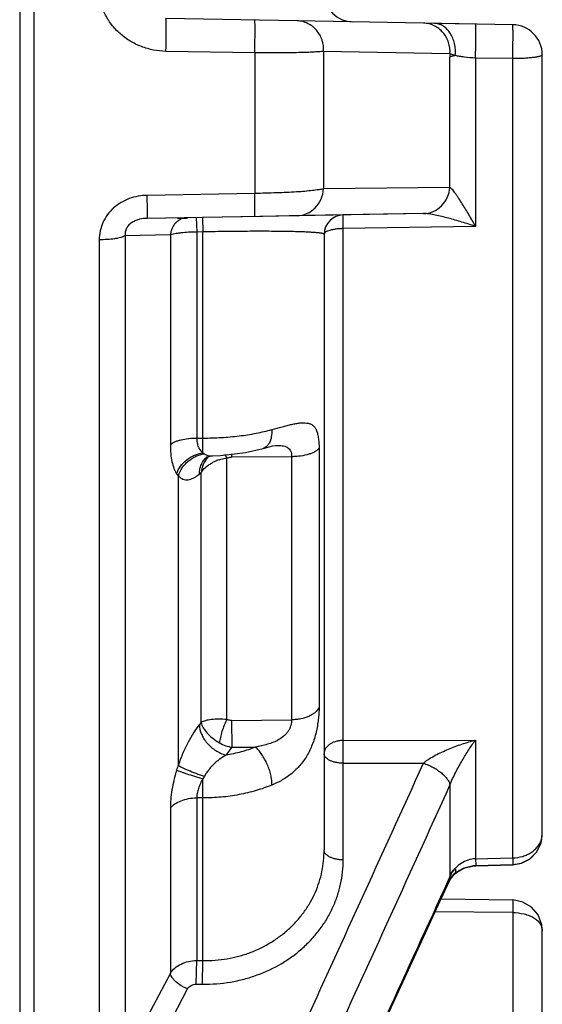
# Paper-space layout '02051-7711_1_6' of a CAD drawing. Units: inches. Extents: x 0 to 34, y 0 to 22.
# Drawn here: x 18 to 18.5, y 15.9 to 16.9 of the extents above; entities that cross this region are included whole.
import ezdxf

# ---------------------------------------------------------------- set-up
doc = ezdxf.new("R2010")
doc.units = ezdxf.units.IN
doc.header["$LTSCALE"] = 1.87
doc.header["$MEASUREMENT"] = 0
doc.layers.get('0').update_dxf_attribs({"linetype": 'CONTINUOUS'})
doc.layers.add('ALL_FEATURES', color=7, linetype='CONTINUOUS')

psp = doc.layouts.new('02051-7711_1_6')

# ---------------------------------------------------------------- linework, layer by layer
at = {"color": 7, "linetype": 'CONTINUOUS'}
for p, q in [((17.9889, 15.3204), (17.9889, 18.8419)), ((17.9741, 18.8387), (17.9741, 15.3237)), ((18.2603, 16.892), (18.1249, 16.8944)), ((18.3906, 16.8897), (18.2603, 16.892)), ((18.4827, 16.8881), (18.3906, 16.8897)), ((18.4443, 16.8887), (18.4018, 16.8894)), ((18.2166, 16.859), (18.125, 16.8606)), ((18.2876, 16.8606), (18.2876, 16.7186)), ((18.4179, 16.8579), (18.2876, 16.8606)), ((18.2166, 16.859), (18.2166, 16.714)), ((18.4234, 16.8562), (18.4179, 16.8579)), ((18.4179, 16.7203), (18.4179, 16.8547)), ((18.4443, 16.8537), (18.4443, 16.68)), ((18.4827, 16.8531), (18.4443, 16.8537)), ((18.4827, 16.0287), (18.4827, 16.8531)), ((18.5131, 16.0533), (18.5131, 16.8571)), ((18.4179, 16.7203), (18.2876, 16.7186)), ((18.2166, 16.714), (18.1057, 16.712)), ((18.2603, 16.691), (18.1057, 16.6883)), ((18.1628, 16.6893), (18.1057, 16.6883)), ((18.1369, 16.6882), (18.1472, 16.6884)), ((18.1563, 16.6892), (18.1567, 16.6742)), ((18.2247, 16.6904), (18.1628, 16.6893)), ((18.1628, 16.6893), (18.1631, 16.6743)), ((18.2521, 16.6909), (18.2247, 16.6904)), ((18.3078, 16.6918), (18.2521, 16.6909)), ((18.3905, 16.6932), (18.2603, 16.691)), ((18.3905, 16.6932), (18.3078, 16.6918)), ((18.3078, 16.6918), (18.3078, 16.6918)), ((18.3078, 16.6777), (18.3078, 16.6918)), ((18.4443, 16.68), (18.3078, 16.6777)), ((18.3078, 16.1498), (18.3078, 16.6777)), ((18.1295, 16.6712), (18.0829, 16.6703)), ((18.0829, 16.6703), (18.0829, 15.8209)), ((18.1295, 16.6712), (18.1295, 16.4551)), ((18.1631, 16.6743), (18.1567, 16.6742)), ((18.1567, 16.6742), (18.1567, 16.4617)), ((18.1631, 16.4464), (18.1631, 16.6743)), ((18.2881, 16.6718), (18.2881, 16.0366)), ((18.0562, 16.6662), (18.0562, 15.8083)), ((18.1567, 16.4617), (18.1631, 16.4617)), ((18.2385, 16.4541), (18.2388, 16.4541)), ((18.2388, 16.4541), (18.2388, 16.4541)), ((18.1631, 16.4464), (18.1646, 16.4454)), ((18.1878, 16.4411), (18.186, 16.4446)), ((18.2252, 16.4509), (18.2252, 16.4509)), ((18.2829, 16.4512), (18.2829, 16.1836)), ((18.1671, 16.4419), (18.1706, 16.443)), ((18.1673, 16.4422), (18.1673, 16.4422)), ((18.1706, 16.443), (18.173, 16.4433)), ((18.173, 16.4433), (18.173, 16.4433)), ((18.1878, 16.1712), (18.1878, 16.4411)), ((18.2546, 16.4424), (18.1927, 16.442)), ((18.2546, 16.4424), (18.2546, 16.1711)), ((18.1359, 16.4248), (18.1376, 16.4227)), ((18.1595, 16.4246), (18.1612, 16.426)), ((18.1612, 16.1683), (18.1612, 16.426)), ((18.1376, 16.4227), (18.1376, 16.1245)), ((18.1926, 16.1704), (18.193, 16.1427)), ((18.1927, 16.1704), (18.2546, 16.1711)), ((18.1612, 16.1683), (18.1595, 16.1662)), ((18.3078, 16.1498), (18.4443, 16.1502)), ((18.3078, 16.1262), (18.3078, 16.1498)), ((18.4443, 16.1502), (18.4443, 16.0277)), ((18.193, 16.1427), (18.1866, 16.1346)), ((18.193, 16.1427), (18.2172, 16.1429)), ((18.3078, 16.1262), (18.3905, 16.1264)), ((18.3078, 16.0266), (18.3078, 16.1262)), ((18.1646, 16.1128), (18.1631, 16.1103)), ((18.1631, 15.9226), (18.1631, 16.1103)), ((18.4179, 16.1036), (18.4179, 16.0111)), ((18.1567, 16.0905), (18.1567, 15.9227)), ((18.1631, 16.0905), (18.1567, 16.0905)), ((18.1295, 16.0799), (18.1295, 15.9094)), ((18.2881, 16.0366), (18.2881, 16.0366)), ((18.4443, 16.0277), (18.4827, 16.0287)), ((18.4443, 16.0277), (18.4446, 16.0208)), ((18.4827, 16.0287), (18.4829, 16.0218)), ((18.4214, 16.0153), (18.4234, 16.0179)), ((18.4446, 16.0208), (18.4829, 16.0218)), ((18.4446, 16.0204), (18.4829, 16.0215)), ((18.4829, 16.0218), (18.4912, 16.0232)), ((18.4164, 16.0058), (18.4179, 16.0092)), ((18.4179, 16.0092), (18.4174, 16.0054)), ((18.4174, 16.0054), (18.4182, 16.0069)), ((18.4179, 16.0101), (18.4179, 16.0092)), ((18.4182, 16.0069), (18.4222, 16.012)), ((18.4088, 15.9863), (18.4174, 16.005)), ((18.4087, 15.9865), (18.4827, 15.9852)), ((18.4827, 15.9852), (18.4827, 15.8433)), ((18.4932, 15.9831), (18.4827, 15.9852)), ((18.4827, 15.9722), (18.4025, 15.9729)), ((18.5131, 15.7456), (18.5131, 15.9531)), ((18.1563, 15.8984), (18.1567, 15.9227)), ((18.1567, 15.9227), (18.1631, 15.9226)), ((18.1628, 15.8983), (18.1631, 15.9226)), ((18.0829, 15.8209), (18.1295, 15.9094)), ((18.1563, 15.8984), (18.1628, 15.8983)), ((18.1057, 15.8143), (18.1472, 15.8934))]:
    psp.add_line(p, q, dxfattribs=at)
for points in [[(18.2252, 16.4509), (18.2303, 16.4523), (18.235, 16.4535), (18.2381, 16.454), (18.2385, 16.4541)], [(18.173, 16.4433), (18.1812, 16.4437), (18.2071, 16.4469), (18.2252, 16.4509)], [(18.1671, 16.4421), (18.1669, 16.4419), (18.1671, 16.4419)], [(18.4829, 16.0215), (18.4917, 16.023), (18.5006, 16.0276), (18.5075, 16.0349), (18.5119, 16.0441), (18.5131, 16.053)], [(18.4912, 16.0232), (18.5002, 16.0277), (18.5074, 16.035), (18.5119, 16.0444), (18.5131, 16.0534)], [(18.4222, 16.0116), (18.4246, 16.0137), (18.4331, 16.0183), (18.4428, 16.0204), (18.4446, 16.0204)], [(18.4222, 16.012), (18.4242, 16.0138), (18.4326, 16.0184)], [(18.4326, 16.0184), (18.4422, 16.0207), (18.4446, 16.0208)], [(18.4174, 16.005), (18.4183, 16.0068), (18.4222, 16.0116)], [(18.287, 15.7215), (18.3336, 15.8228), (18.3792, 15.922), (18.4174, 16.0054)], [(18.5131, 15.9531), (18.5125, 15.9597), (18.5087, 15.9698), (18.502, 15.9778), (18.4932, 15.9831)]]:
    psp.add_lwpolyline(points, dxfattribs=at)
for centre, radius, start, end in [((18.3181, 16.921), 0.03, 180, 269), ((18.4821, 16.8571), 0.031, 359.9997, 89), ((18.5588, 16.8547), 0.1409, 178.7145, 179.9876), ((18.3081, 16.6718), 0.02, 91, 180), ((18.3081, 16.6718), 0.02, 90.9925, 179.9999), ((19.0278, 16.4418), 0.8351, 179.7617, 179.9882), ((18.1916, 16.4232), 0.0302, 140.5939, 142.1055), ((18.1923, 16.4), 0.0412, 114.1951, 119.2417), ((18.193, 16.3985), 0.0428, 108.0784, 114.2204), ((18.3154, 16.066), 0.1872, 161.8132, 163.4798), ((-46.6001, 45.5922), 71.3584, 335.359129, 335.611212), ((-43.3421, 44.0578), 67.7918, 335.381486, 335.647266), ((18.4934, 16.0533), 0.0197, 345.0789, 359.9705), ((18.4455, 15.9981), 0.0296, 92.3988, 107.5723), ((18.4457, 15.9977), 0.03, 107.6222, 137.7602), ((18.469, 16.0111), 0.0511, 180.0076, 181.1136), ((18.4195, 16.0144), 0.0039, 309.0427, 314.0213), ((-122.8007, 80.657), 155.3128, 335.287103, 335.401039), ((18.4116, 16.0077), 0.00642, 326.4952, 335.464)]:
    psp.add_arc(centre, radius, start, end, dxfattribs=at)
for points, knots in [([(18.125, 16.8606), (18.1206, 16.8607), (18.112, 16.8616), (18.0995, 16.8652), (18.0878, 16.8709), (18.0773, 16.8786), (18.0685, 16.888), (18.0616, 16.8991), (18.0572, 16.9113), (18.0562, 16.9199), (18.0562, 16.9242)], [0, 0, 0, 0, 0.125327, 0.250679, 0.375793, 0.500787, 0.625668, 0.750424, 0.875212, 1, 1, 1, 1]), ([(18.125, 16.8606), (18.125, 16.8627), (18.1251, 16.8669), (18.1251, 16.8721), (18.1252, 16.8761), (18.1252, 16.879), (18.1252, 16.8817), (18.1252, 16.8841), (18.1252, 16.8864), (18.1252, 16.8884), (18.1252, 16.8902), (18.1252, 16.8914), (18.1251, 16.8923), (18.1251, 16.8928), (18.1251, 16.8933), (18.1251, 16.8937), (18.125, 16.894), (18.125, 16.8942), (18.125, 16.8943), (18.125, 16.8944), (18.125, 16.8944)], [0, 0, 0, 0, 0.187506, 0.372448, 0.460897, 0.545327, 0.624859, 0.698612, 0.765746, 0.825577, 0.877458, 0.920745, 0.938973, 0.954866, 0.968397, 0.97954, 0.988272, 0.994574, 0.998443, 1, 1, 1, 1]), ([(18.2166, 16.859), (18.2166, 16.8611), (18.2167, 16.8653), (18.2168, 16.8705), (18.2168, 16.8745), (18.2169, 16.8774), (18.2169, 16.88), (18.2169, 16.8825), (18.2169, 16.8848), (18.2169, 16.8868), (18.2168, 16.8886), (18.2168, 16.8898), (18.2168, 16.8907), (18.2168, 16.8912), (18.2167, 16.8917), (18.2167, 16.8921), (18.2167, 16.8924), (18.2167, 16.8926), (18.2166, 16.8927), (18.2166, 16.8928), (18.2166, 16.8928)], [0, 0, 0, 0, 0.187444, 0.372361, 0.460807, 0.54524, 0.624778, 0.698541, 0.765686, 0.825529, 0.877423, 0.920721, 0.938955, 0.954852, 0.968386, 0.979533, 0.988267, 0.994571, 0.998442, 1, 1, 1, 1]), ([(18.2876, 16.8606), (18.2878, 16.8645), (18.2869, 16.8706), (18.2837, 16.8778), (18.2803, 16.8826), (18.2761, 16.8866), (18.2712, 16.8896), (18.2659, 16.8915), (18.2621, 16.892), (18.2603, 16.892)], [0, 0, 0, 0, 0.257506, 0.385382, 0.511472, 0.635716, 0.75835, 0.879789, 1, 1, 1, 1]), ([(18.4179, 16.8579), (18.4182, 16.8619), (18.4174, 16.868), (18.4142, 16.8753), (18.4108, 16.8802), (18.4066, 16.8842), (18.4017, 16.8872), (18.3963, 16.8892), (18.3925, 16.8896), (18.3906, 16.8897)], [0, 0, 0, 0, 0.257405, 0.385284, 0.511392, 0.63566, 0.758317, 0.879778, 1, 1, 1, 1]), ([(18.4234, 16.8562), (18.4236, 16.8582), (18.4237, 16.8624), (18.4228, 16.8685), (18.421, 16.8742), (18.4184, 16.8793), (18.415, 16.8836), (18.411, 16.8869), (18.4066, 16.8889), (18.4034, 16.8894), (18.4018, 16.8895)], [0, 0, 0, 0, 0.141231, 0.281636, 0.417777, 0.547678, 0.67023, 0.785488, 0.894721, 1, 1, 1, 1]), ([(18.4443, 16.8537), (18.4443, 16.8559), (18.4444, 16.8602), (18.4445, 16.8655), (18.4445, 16.8697), (18.4446, 16.8726), (18.4446, 16.8754), (18.4446, 16.878), (18.4446, 16.8804), (18.4446, 16.8825), (18.4445, 16.8843), (18.4445, 16.8856), (18.4445, 16.8866), (18.4445, 16.8871), (18.4444, 16.8876), (18.4444, 16.888), (18.4444, 16.8883), (18.4444, 16.8885), (18.4443, 16.8886), (18.4443, 16.8887), (18.4443, 16.8887)], [0, 0, 0, 0, 0.185286, 0.36896, 0.457204, 0.541715, 0.621512, 0.695689, 0.763387, 0.823754, 0.876067, 0.919773, 0.938229, 0.954331, 0.968031, 0.979306, 0.988135, 0.994504, 0.998415, 1, 1, 1, 1]), ([(18.4827, 16.8531), (18.4827, 16.8552), (18.4828, 16.8595), (18.4829, 16.8649), (18.4829, 16.869), (18.4829, 16.872), (18.483, 16.8748), (18.483, 16.8773), (18.483, 16.8797), (18.4829, 16.8818), (18.4829, 16.8836), (18.4829, 16.885), (18.4829, 16.8859), (18.4828, 16.8864), (18.4828, 16.8869), (18.4828, 16.8873), (18.4828, 16.8876), (18.4827, 16.8879), (18.4827, 16.888), (18.4827, 16.8881), (18.4827, 16.8881)], [0, 0, 0, 0, 0.18525, 0.368909, 0.457152, 0.541663, 0.621465, 0.695647, 0.763352, 0.823726, 0.876047, 0.91976, 0.938219, 0.954324, 0.968026, 0.979302, 0.988133, 0.994503, 0.998415, 1, 1, 1, 1]), ([(18.2876, 16.8606), (18.2859, 16.8604), (18.2821, 16.8601), (18.2757, 16.8597), (18.268, 16.8594), (18.2556, 16.8591), (18.2384, 16.8589), (18.2241, 16.8589), (18.2166, 16.859)], [0, 0, 0, 0, 0.070942, 0.162009, 0.271258, 0.396469, 0.683862, 1, 1, 1, 1]), ([(18.4234, 16.8562), (18.4224, 16.856), (18.4205, 16.8556), (18.4187, 16.855), (18.4179, 16.8547)], [0, 0, 0, 0, 0.56478, 1, 1, 1, 1]), ([(18.4443, 16.8537), (18.4404, 16.8539), (18.4349, 16.8543), (18.428, 16.8553), (18.4249, 16.8558), (18.4234, 16.8562)], [0, 0, 0, 0, 0.548619, 0.791121, 1, 1, 1, 1]), ([(18.5131, 16.8571), (18.5131, 16.8569), (18.513, 16.8566), (18.5125, 16.8562), (18.5117, 16.8559), (18.5107, 16.8555), (18.5095, 16.8551), (18.5079, 16.8548), (18.5062, 16.8545), (18.5034, 16.8541), (18.4994, 16.8537), (18.4942, 16.8533), (18.4886, 16.8531), (18.4847, 16.8531), (18.4827, 16.8531)], [0, 0, 0, 0, 0.012931, 0.031966, 0.058111, 0.0923, 0.134651, 0.184865, 0.242606, 0.307411, 0.455887, 0.625025, 0.80865, 1, 1, 1, 1]), ([(18.2876, 16.7186), (18.2859, 16.7183), (18.2821, 16.7177), (18.2757, 16.7169), (18.268, 16.7161), (18.2592, 16.7155), (18.2494, 16.715), (18.2351, 16.7144), (18.2241, 16.7141), (18.2166, 16.714)], [0, 0, 0, 0, 0.071343, 0.162547, 0.271782, 0.396919, 0.535337, 0.684135, 1, 1, 1, 1]), ([(18.2603, 16.691), (18.2637, 16.6911), (18.2706, 16.6926), (18.2794, 16.6988), (18.2855, 16.7078), (18.2873, 16.715), (18.2876, 16.7186)], [0, 0, 0, 0, 0.242048, 0.488622, 0.74174, 1, 1, 1, 1]), ([(18.3905, 16.6932), (18.3939, 16.6933), (18.4008, 16.6948), (18.4096, 16.7008), (18.4157, 16.7097), (18.4176, 16.7167), (18.4179, 16.7203)], [0, 0, 0, 0, 0.242457, 0.489183, 0.742119, 1, 1, 1, 1]), ([(18.4443, 16.68), (18.4431, 16.6821), (18.4408, 16.6861), (18.4374, 16.692), (18.434, 16.6978), (18.4306, 16.7034), (18.4277, 16.7078), (18.4255, 16.7111), (18.4239, 16.7135), (18.4223, 16.7156), (18.4208, 16.7175), (18.4195, 16.7189), (18.4186, 16.7198), (18.4181, 16.7202), (18.4179, 16.7203)], [0, 0, 0, 0, 0.145119, 0.287658, 0.426979, 0.562128, 0.691544, 0.753314, 0.812453, 0.868179, 0.919326, 0.964117, 0.983373, 1, 1, 1, 1]), ([(18.1057, 16.712), (18.1025, 16.712), (18.0962, 16.7114), (18.087, 16.7089), (18.0785, 16.7049), (18.0708, 16.6993), (18.0645, 16.6924), (18.0597, 16.6843), (18.0568, 16.6754), (18.0562, 16.6692), (18.0562, 16.6662)], [0, 0, 0, 0, 0.126397, 0.25282, 0.378853, 0.504438, 0.629361, 0.753501, 0.877029, 1, 1, 1, 1]), ([(18.1057, 16.6883), (18.1057, 16.6883), (18.1057, 16.6884), (18.1057, 16.6885), (18.1057, 16.6886), (18.1057, 16.6888), (18.1058, 16.689), (18.1058, 16.6893), (18.1058, 16.6897), (18.1058, 16.6902), (18.1058, 16.6911), (18.1058, 16.6922), (18.1058, 16.6936), (18.1058, 16.6951), (18.1058, 16.6967), (18.1058, 16.6993), (18.1058, 16.7028), (18.1057, 16.7073), (18.1057, 16.7104), (18.1057, 16.712)], [0, 0, 0, 0, 0.001383, 0.00491, 0.010675, 0.01868, 0.028916, 0.041368, 0.056023, 0.072866, 0.113008, 0.16145, 0.217805, 0.281683, 0.35267, 0.430243, 0.602957, 0.795029, 1, 1, 1, 1]), ([(18.2166, 16.6903), (18.2166, 16.6903), (18.2166, 16.6903), (18.2166, 16.6904), (18.2167, 16.6905), (18.2167, 16.6907), (18.2167, 16.691), (18.2167, 16.6913), (18.2167, 16.6916), (18.2167, 16.6922), (18.2167, 16.693), (18.2167, 16.6942), (18.2168, 16.6955), (18.2168, 16.697), (18.2168, 16.6987), (18.2167, 16.7012), (18.2167, 16.7047), (18.2167, 16.7092), (18.2166, 16.7124), (18.2166, 16.714)], [0, 0, 0, 0, 0.001384, 0.004912, 0.010679, 0.018687, 0.028925, 0.041381, 0.05604, 0.072887, 0.113038, 0.16149, 0.217855, 0.281742, 0.352736, 0.430314, 0.603028, 0.795078, 1, 1, 1, 1]), ([(18.1057, 16.6883), (18.103, 16.6883), (18.099, 16.6878), (18.0939, 16.6862), (18.0901, 16.6843), (18.0867, 16.6817), (18.0841, 16.6782), (18.0827, 16.6743), (18.0827, 16.6715), (18.0829, 16.6703)], [0, 0, 0, 0, 0.241096, 0.365721, 0.493455, 0.623845, 0.754454, 0.880825, 1, 1, 1, 1]), ([(18.1472, 16.689), (18.1451, 16.689), (18.1417, 16.6883), (18.1378, 16.6861), (18.1352, 16.6839), (18.1329, 16.6812), (18.1312, 16.6781), (18.13, 16.6747), (18.1296, 16.6724), (18.1295, 16.6712)], [0, 0, 0, 0, 0.23903, 0.361304, 0.48523, 0.611257, 0.739605, 0.869659, 1, 1, 1, 1]), ([(18.4443, 16.68), (18.4396, 16.6816), (18.4326, 16.6838), (18.4233, 16.6866), (18.4163, 16.6885), (18.4095, 16.6902), (18.4029, 16.6917), (18.3975, 16.6927), (18.3934, 16.6932), (18.3915, 16.6933), (18.3905, 16.6932)], [0, 0, 0, 0, 0.266122, 0.397489, 0.527154, 0.654387, 0.777917, 0.895181, 0.949824, 1, 1, 1, 1]), ([(18.3078, 16.6777), (18.3065, 16.6777), (18.304, 16.6776), (18.3003, 16.6773), (18.297, 16.6767), (18.294, 16.676), (18.2916, 16.6752), (18.2899, 16.6743), (18.289, 16.6735), (18.2885, 16.673), (18.2882, 16.6724), (18.2881, 16.672), (18.2881, 16.6718)], [0, 0, 0, 0, 0.178801, 0.351628, 0.511687, 0.653984, 0.774497, 0.870903, 0.910068, 0.943799, 0.973187, 1, 1, 1, 1]), ([(18.0829, 16.6703), (18.0822, 16.6699), (18.0807, 16.6693), (18.0782, 16.6685), (18.0753, 16.6678), (18.0706, 16.667), (18.0642, 16.6664), (18.059, 16.6662), (18.0562, 16.6662)], [0, 0, 0, 0, 0.08109, 0.178405, 0.290465, 0.415494, 0.696166, 1, 1, 1, 1]), ([(18.1567, 16.6742), (18.1539, 16.6742), (18.1485, 16.674), (18.1419, 16.6735), (18.1372, 16.6729), (18.1342, 16.6724), (18.1317, 16.6719), (18.1301, 16.6714), (18.1295, 16.6712)], [0, 0, 0, 0, 0.306247, 0.588684, 0.714017, 0.825646, 0.921524, 1, 1, 1, 1]), ([(18.2881, 16.6718), (18.2881, 16.6719), (18.288, 16.6721), (18.2878, 16.6722), (18.2875, 16.6723), (18.2872, 16.6725), (18.2867, 16.6726), (18.2858, 16.6728), (18.2845, 16.673), (18.2829, 16.6733), (18.2811, 16.6734), (18.2781, 16.6737), (18.2736, 16.674), (18.2675, 16.6743), (18.2604, 16.6745), (18.2523, 16.6747), (18.2433, 16.6749), (18.2335, 16.6749), (18.2229, 16.675), (18.2077, 16.6749), (18.1877, 16.6748), (18.1714, 16.6745), (18.1631, 16.6743)], [0, 0, 0, 0, 0.002346, 0.004083, 0.0063, 0.009029, 0.012288, 0.020433, 0.030781, 0.043345, 0.058117, 0.075081, 0.115515, 0.164433, 0.221488, 0.286285, 0.35828, 0.43687, 0.521316, 0.610785, 0.801198, 1, 1, 1, 1]), ([(18.2343, 16.4704), (18.2378, 16.4714), (18.243, 16.4729), (18.2498, 16.4746), (18.2545, 16.4758), (18.2589, 16.4767), (18.263, 16.4773), (18.2668, 16.4775), (18.2702, 16.4773), (18.2733, 16.4766), (18.276, 16.4753), (18.2782, 16.4731), (18.28, 16.4702), (18.2813, 16.4666), (18.2822, 16.4621), (18.2827, 16.4569), (18.2829, 16.4532), (18.2829, 16.4512)], [0, 0, 0, 0, 0.161444, 0.236438, 0.306968, 0.372556, 0.432809, 0.487525, 0.53689, 0.581806, 0.624286, 0.667579, 0.715534, 0.771477, 0.837444, 0.913974, 1, 1, 1, 1]), ([(18.1631, 16.4617), (18.1694, 16.4617), (18.1819, 16.462), (18.2002, 16.4637), (18.2177, 16.4664), (18.2289, 16.469), (18.2343, 16.4704)], [0, 0, 0, 0, 0.262328, 0.519694, 0.767113, 1, 1, 1, 1]), ([(18.2343, 16.4704), (18.2343, 16.4687), (18.2341, 16.4653), (18.2332, 16.4606), (18.2317, 16.4566), (18.2302, 16.4544), (18.2294, 16.4535)], [0, 0, 0, 0, 0.292644, 0.559399, 0.794826, 1, 1, 1, 1]), ([(18.1295, 16.4551), (18.1301, 16.4556), (18.1316, 16.4566), (18.1342, 16.4579), (18.1372, 16.459), (18.1419, 16.4603), (18.1484, 16.4614), (18.1539, 16.4617), (18.1567, 16.4617)], [0, 0, 0, 0, 0.087983, 0.189325, 0.303107, 0.427997, 0.704183, 1, 1, 1, 1]), ([(18.1295, 16.4551), (18.1295, 16.4519), (18.1297, 16.4459), (18.1309, 16.4376), (18.1329, 16.4306), (18.1348, 16.4265), (18.1359, 16.4248)], [0, 0, 0, 0, 0.302073, 0.572332, 0.805333, 1, 1, 1, 1]), ([(18.1567, 16.4617), (18.1567, 16.46), (18.1569, 16.4569), (18.1582, 16.4525), (18.1603, 16.449), (18.1622, 16.4472), (18.1631, 16.4464)], [0, 0, 0, 0, 0.289039, 0.549883, 0.784454, 1, 1, 1, 1]), ([(18.2388, 16.4541), (18.2398, 16.4541), (18.2419, 16.4541), (18.2449, 16.4538), (18.2476, 16.4533), (18.2501, 16.4523), (18.2522, 16.4506), (18.2537, 16.4484), (18.2545, 16.4456), (18.2546, 16.4435), (18.2546, 16.4424)], [0, 0, 0, 0, 0.138066, 0.269617, 0.393247, 0.508716, 0.619332, 0.733297, 0.859175, 1, 1, 1, 1]), ([(18.1359, 16.4248), (18.1369, 16.4276), (18.1398, 16.433), (18.1462, 16.4396), (18.1542, 16.4443), (18.1601, 16.446), (18.1631, 16.4464)], [0, 0, 0, 0, 0.243582, 0.495547, 0.749935, 1, 1, 1, 1]), ([(18.1378, 16.4229), (18.1387, 16.4258), (18.1408, 16.4299), (18.1446, 16.4348), (18.148, 16.438), (18.1517, 16.4408), (18.1572, 16.4437), (18.1616, 16.445), (18.1646, 16.4454)], [0, 0, 0, 0, 0.24728, 0.373674, 0.500481, 0.627221, 0.753421, 1, 1, 1, 1]), ([(18.1646, 16.4454), (18.1652, 16.445), (18.1678, 16.4436), (18.1708, 16.4432), (18.173, 16.4433)], [0, 0, 0, 0, 0.246277, 1, 1, 1, 1]), ([(18.2294, 16.4535), (18.2288, 16.4529), (18.2275, 16.4518), (18.226, 16.4511), (18.2252, 16.4509)], [0, 0, 0, 0, 0.514107, 1, 1, 1, 1]), ([(18.2829, 16.4512), (18.2824, 16.4505), (18.2811, 16.4492), (18.2787, 16.4476), (18.2757, 16.4461), (18.2708, 16.4444), (18.2652, 16.4432), (18.2593, 16.4426), (18.2562, 16.4425), (18.2546, 16.4424)], [0, 0, 0, 0, 0.081862, 0.177988, 0.288462, 0.412377, 0.693259, 0.845251, 1, 1, 1, 1]), ([(18.1595, 16.4246), (18.1595, 16.4263), (18.1598, 16.4297), (18.1613, 16.4345), (18.1638, 16.4388), (18.166, 16.4412), (18.1673, 16.4422)], [0, 0, 0, 0, 0.260668, 0.513437, 0.758788, 1, 1, 1, 1]), ([(18.1677, 16.4417), (18.166, 16.4395), (18.1631, 16.4345), (18.1616, 16.4289), (18.1612, 16.426)], [0, 0, 0, 0, 0.494591, 1, 1, 1, 1]), ([(18.1612, 16.426), (18.1624, 16.428), (18.1649, 16.4308), (18.1688, 16.4339), (18.171, 16.4353), (18.1722, 16.4359)], [0, 0, 0, 0, 0.47327, 0.730287, 1, 1, 1, 1]), ([(18.1797, 16.4392), (18.1804, 16.4394), (18.183, 16.4402), (18.1857, 16.4408), (18.1878, 16.4411)], [0, 0, 0, 0, 0.248748, 1, 1, 1, 1]), ([(18.1878, 16.4411), (18.1882, 16.4412), (18.1898, 16.4418), (18.1915, 16.442), (18.1927, 16.442)], [0, 0, 0, 0, 0.249109, 1, 1, 1, 1]), ([(18.1378, 16.4229), (18.1385, 16.4221), (18.1399, 16.4207), (18.1424, 16.4193), (18.1451, 16.4186), (18.1479, 16.4186), (18.1508, 16.4192), (18.1537, 16.4205), (18.1566, 16.4223), (18.1585, 16.4238), (18.1595, 16.4246)], [0, 0, 0, 0, 0.126164, 0.241325, 0.351373, 0.462766, 0.580787, 0.708801, 0.848443, 1, 1, 1, 1]), ([(18.2829, 16.1836), (18.2829, 16.1816), (18.2827, 16.1776), (18.2819, 16.1691), (18.2801, 16.1582), (18.2762, 16.1455), (18.2707, 16.1339), (18.2635, 16.1238), (18.2549, 16.1155), (18.2451, 16.1087), (18.2379, 16.1053), (18.2343, 16.1038)], [0, 0, 0, 0, 0.058512, 0.122161, 0.25667, 0.391035, 0.519816, 0.642737, 0.761985, 0.880306, 1, 1, 1, 1]), ([(18.2829, 16.1836), (18.2819, 16.1817), (18.2796, 16.179), (18.2757, 16.1763), (18.2709, 16.1738), (18.2653, 16.1722), (18.2593, 16.1713), (18.2562, 16.1711), (18.2546, 16.1711)], [0, 0, 0, 0, 0.200016, 0.314581, 0.438394, 0.709605, 0.853853, 1, 1, 1, 1]), ([(18.1878, 16.1712), (18.185, 16.1715), (18.1797, 16.1718), (18.1733, 16.1715), (18.1687, 16.1709), (18.1658, 16.1702), (18.1633, 16.1694), (18.1618, 16.1687), (18.1612, 16.1683)], [0, 0, 0, 0, 0.308833, 0.587742, 0.71089, 0.821391, 0.918277, 1, 1, 1, 1]), ([(18.1878, 16.1712), (18.1873, 16.1703), (18.1864, 16.1684), (18.1846, 16.1644), (18.1827, 16.1592), (18.1813, 16.154), (18.1805, 16.15), (18.1803, 16.1481), (18.1802, 16.1473)], [0, 0, 0, 0, 0.119617, 0.248369, 0.517107, 0.776926, 0.894858, 1, 1, 1, 1]), ([(18.1927, 16.1704), (18.1923, 16.1704), (18.1906, 16.1705), (18.189, 16.1708), (18.1878, 16.1712)], [0, 0, 0, 0, 0.252719, 1, 1, 1, 1]), ([(18.2546, 16.1711), (18.2546, 16.1701), (18.2545, 16.1682), (18.2538, 16.1652), (18.2527, 16.1622), (18.2511, 16.1593), (18.2491, 16.1567), (18.246, 16.1536), (18.2416, 16.1505), (18.2358, 16.1477), (18.2297, 16.1457), (18.2235, 16.1441), (18.2193, 16.1433), (18.2172, 16.1429)], [0, 0, 0, 0, 0.05551, 0.115872, 0.179215, 0.243756, 0.308286, 0.372288, 0.498516, 0.623684, 0.748721, 0.874095, 1, 1, 1, 1]), ([(18.1595, 16.1662), (18.155, 16.1606), (18.149, 16.1509), (18.1422, 16.1366), (18.1392, 16.1284), (18.1378, 16.1242)], [0, 0, 0, 0, 0.45222, 0.716817, 1, 1, 1, 1]), ([(18.1595, 16.1662), (18.1595, 16.1628), (18.1608, 16.1577), (18.164, 16.1514), (18.1674, 16.1469), (18.1715, 16.1428), (18.1762, 16.1392), (18.1812, 16.1365), (18.1848, 16.1351), (18.1866, 16.1346)], [0, 0, 0, 0, 0.226218, 0.349848, 0.478348, 0.609886, 0.742312, 0.873295, 1, 1, 1, 1]), ([(18.1612, 16.1683), (18.1617, 16.1664), (18.1633, 16.1625), (18.1675, 16.157), (18.1732, 16.1517), (18.1778, 16.1487), (18.1802, 16.1473)], [0, 0, 0, 0, 0.20001, 0.438111, 0.708627, 1, 1, 1, 1]), ([(18.3078, 16.1498), (18.3065, 16.1498), (18.3039, 16.1496), (18.3003, 16.1488), (18.2969, 16.1476), (18.2939, 16.1459), (18.2914, 16.1438), (18.2895, 16.1415), (18.2884, 16.1389), (18.2881, 16.1371), (18.2881, 16.1362)], [0, 0, 0, 0, 0.146951, 0.291281, 0.429582, 0.559908, 0.681233, 0.79379, 0.899157, 1, 1, 1, 1]), ([(18.3905, 16.1264), (18.3914, 16.1272), (18.3933, 16.1287), (18.3974, 16.1314), (18.4027, 16.1345), (18.4094, 16.1378), (18.4163, 16.1408), (18.4232, 16.1435), (18.4325, 16.1468), (18.4396, 16.1489), (18.4443, 16.1502)], [0, 0, 0, 0, 0.060075, 0.121988, 0.247492, 0.37383, 0.500149, 0.62607, 0.751434, 1, 1, 1, 1]), ([(18.4179, 16.1036), (18.4187, 16.1059), (18.4206, 16.1104), (18.4248, 16.1189), (18.4303, 16.1289), (18.4371, 16.14), (18.4419, 16.1469), (18.4443, 16.1502)], [0, 0, 0, 0, 0.135758, 0.271124, 0.529963, 0.772569, 1, 1, 1, 1]), ([(18.1802, 16.1473), (18.1822, 16.1461), (18.1864, 16.1442), (18.1908, 16.143), (18.193, 16.1427)], [0, 0, 0, 0, 0.502972, 1, 1, 1, 1]), ([(18.2172, 16.1429), (18.2124, 16.1409), (18.2024, 16.1376), (18.192, 16.1354), (18.1866, 16.1346)], [0, 0, 0, 0, 0.487801, 1, 1, 1, 1]), ([(18.2343, 16.1038), (18.2343, 16.1054), (18.2341, 16.1089), (18.2331, 16.1143), (18.2316, 16.1198), (18.2295, 16.1253), (18.2269, 16.1305), (18.2239, 16.1353), (18.2208, 16.1395), (18.2184, 16.1419), (18.2172, 16.1429)], [0, 0, 0, 0, 0.114139, 0.23934, 0.371616, 0.506974, 0.641381, 0.770862, 0.891602, 1, 1, 1, 1]), ([(18.1866, 16.1346), (18.1845, 16.1334), (18.1815, 16.1313), (18.1776, 16.1283), (18.1747, 16.1257), (18.1719, 16.1229), (18.1698, 16.1203), (18.1681, 16.1181), (18.1664, 16.1158), (18.1653, 16.114), (18.1646, 16.1128)], [0, 0, 0, 0, 0.23138, 0.350886, 0.473566, 0.599763, 0.729647, 0.79607, 0.863426, 1, 1, 1, 1]), ([(18.3078, 16.1262), (18.3065, 16.1262), (18.304, 16.1264), (18.3003, 16.127), (18.2969, 16.1279), (18.2939, 16.1291), (18.2915, 16.1306), (18.2896, 16.1323), (18.2884, 16.1342), (18.2881, 16.1356), (18.2881, 16.1362)], [0, 0, 0, 0, 0.161535, 0.318775, 0.466661, 0.601828, 0.722002, 0.826665, 0.917649, 1, 1, 1, 1]), ([(18.1359, 16.1193), (18.1349, 16.1158), (18.1331, 16.109), (18.1311, 16.0989), (18.1298, 16.0892), (18.1295, 16.0829), (18.1295, 16.0799)], [0, 0, 0, 0, 0.266399, 0.527517, 0.774865, 1, 1, 1, 1]), ([(18.1359, 16.1193), (18.1365, 16.119), (18.1379, 16.1184), (18.1403, 16.1176), (18.1432, 16.1165), (18.1479, 16.1149), (18.1546, 16.1128), (18.1602, 16.1111), (18.1631, 16.1103)], [0, 0, 0, 0, 0.067048, 0.156015, 0.264596, 0.390241, 0.680988, 1, 1, 1, 1]), ([(18.1376, 16.1245), (18.1381, 16.124), (18.1394, 16.1232), (18.1417, 16.1219), (18.1446, 16.1205), (18.1493, 16.1184), (18.1559, 16.1158), (18.1616, 16.1138), (18.1645, 16.1129)], [0, 0, 0, 0, 0.069226, 0.159501, 0.268757, 0.394547, 0.684113, 1, 1, 1, 1]), ([(18.3905, 16.1264), (18.3923, 16.1258), (18.3956, 16.1245), (18.4005, 16.1221), (18.405, 16.1194), (18.409, 16.1164), (18.4124, 16.1132), (18.4151, 16.11), (18.417, 16.1069), (18.4177, 16.1047), (18.4179, 16.1036)], [0, 0, 0, 0, 0.147062, 0.294773, 0.438678, 0.57527, 0.701524, 0.815126, 0.914621, 1, 1, 1, 1]), ([(18.1631, 16.1103), (18.1622, 16.1087), (18.1604, 16.1054), (18.1584, 16.1003), (18.157, 16.0954), (18.1567, 16.092), (18.1567, 16.0905)], [0, 0, 0, 0, 0.265614, 0.526835, 0.774908, 1, 1, 1, 1]), ([(18.2343, 16.1038), (18.229, 16.1016), (18.2178, 16.0977), (18.2003, 16.0935), (18.1819, 16.091), (18.1694, 16.0905), (18.1631, 16.0905)], [0, 0, 0, 0, 0.237367, 0.485417, 0.740861, 1, 1, 1, 1]), ([(18.1295, 16.0799), (18.1308, 16.0816), (18.1342, 16.0847), (18.1407, 16.0879), (18.1484, 16.09), (18.1538, 16.0905), (18.1567, 16.0905)], [0, 0, 0, 0, 0.210989, 0.452809, 0.719707, 1, 1, 1, 1]), ([(18.4827, 16.0287), (18.4861, 16.0287), (18.4913, 16.0295), (18.4976, 16.0318), (18.5019, 16.0342), (18.5056, 16.0371), (18.5087, 16.0405), (18.5111, 16.0442), (18.5121, 16.0469), (18.5125, 16.0483)], [0, 0, 0, 0, 0.270798, 0.402927, 0.531214, 0.65499, 0.774077, 0.888718, 1, 1, 1, 1]), ([(18.1631, 15.9226), (18.1715, 15.9225), (18.184, 15.9235), (18.2002, 15.927), (18.2158, 15.9321), (18.2304, 15.9392), (18.2437, 15.9483), (18.2527, 15.9559), (18.2608, 15.9643), (18.268, 15.9734), (18.2741, 15.983), (18.2809, 15.9964), (18.2866, 16.0143), (18.2881, 16.0292), (18.2881, 16.0366)], [0, 0, 0, 0, 0.132809, 0.198849, 0.264369, 0.393368, 0.456859, 0.519577, 0.581541, 0.642783, 0.703376, 0.763398, 0.882101, 1, 1, 1, 1]), ([(18.3078, 16.0266), (18.3065, 16.0266), (18.304, 16.0267), (18.3003, 16.0273), (18.2969, 16.0282), (18.2939, 16.0294), (18.2915, 16.0309), (18.2896, 16.0326), (18.2884, 16.0345), (18.2881, 16.0359), (18.2881, 16.0366)], [0, 0, 0, 0, 0.161544, 0.318803, 0.466692, 0.601849, 0.722014, 0.826673, 0.917651, 1, 1, 1, 1]), ([(18.1628, 15.8983), (18.1724, 15.8982), (18.1868, 15.8993), (18.2056, 15.9034), (18.2235, 15.909), (18.2405, 15.917), (18.2558, 15.9272), (18.2664, 15.9357), (18.2758, 15.9451), (18.2842, 15.9553), (18.2914, 15.9661), (18.2973, 15.9776), (18.302, 15.9894), (18.3064, 16.0056), (18.3078, 16.0182), (18.3078, 16.0266)], [0, 0, 0, 0, 0.134009, 0.200607, 0.266635, 0.396429, 0.460165, 0.523011, 0.584969, 0.646067, 0.706375, 0.765978, 0.825013, 0.883641, 1, 1, 1, 1]), ([(18.4203, 16.0147), (18.4205, 16.015), (18.4215, 16.0161), (18.4226, 16.0171), (18.4234, 16.0179)], [0, 0, 0, 0, 0.245927, 1, 1, 1, 1]), ([(18.4234, 16.0179), (18.4235, 16.0173), (18.4236, 16.0161), (18.4235, 16.0144), (18.4231, 16.013), (18.4225, 16.0123), (18.4222, 16.012)], [0, 0, 0, 0, 0.299517, 0.560426, 0.789696, 1, 1, 1, 1]), ([(18.4179, 16.0092), (18.4182, 16.0097), (18.4191, 16.0118), (18.4204, 16.0139), (18.4214, 16.0153)], [0, 0, 0, 0, 0.246165, 1, 1, 1, 1]), ([(18.4179, 16.0111), (18.4181, 16.0114), (18.4188, 16.0127), (18.4196, 16.0138), (18.4203, 16.0147)], [0, 0, 0, 0, 0.245982, 1, 1, 1, 1]), ([(18.4827, 15.9722), (18.4866, 15.9722), (18.4924, 15.9715), (18.4996, 15.9693), (18.5043, 15.967), (18.5081, 15.9642), (18.511, 15.9609), (18.5127, 15.9571), (18.5131, 15.9544), (18.5131, 15.9531)], [0, 0, 0, 0, 0.299544, 0.439811, 0.57004, 0.689197, 0.798195, 0.899968, 1, 1, 1, 1]), ([(18.1295, 15.9094), (18.1307, 15.9115), (18.134, 15.9153), (18.1405, 15.9195), (18.1483, 15.9221), (18.1538, 15.9227), (18.1567, 15.9227)], [0, 0, 0, 0, 0.227375, 0.472038, 0.731684, 1, 1, 1, 1]), ([(18.1472, 15.8934), (18.1461, 15.8938), (18.1439, 15.8948), (18.1398, 15.8971), (18.1361, 15.8998), (18.1331, 15.9028), (18.1313, 15.9051), (18.1301, 15.9072), (18.1296, 15.9087), (18.1295, 15.9094)], [0, 0, 0, 0, 0.144805, 0.291332, 0.571248, 0.698119, 0.812784, 0.913616, 1, 1, 1, 1]), ([(18.1472, 15.8934), (18.1476, 15.8941), (18.1487, 15.8956), (18.1509, 15.8972), (18.1535, 15.8982), (18.1554, 15.8984), (18.1563, 15.8984)], [0, 0, 0, 0, 0.236737, 0.483133, 0.738681, 1, 1, 1, 1])]:
    psp.add_open_spline(points, degree=3, knots=knots, dxfattribs=at)
for points in [[(18.4446, 16.0204), (18.4446, 16.0205), (18.4446, 16.0205), (18.4446, 16.0205)], [(18.4829, 16.0215), (18.4829, 16.0215), (18.4829, 16.0215), (18.4829, 16.0215)]]:
    psp.add_open_spline(points, degree=3, dxfattribs=at)
at = {"layer": 'ALL_FEATURES', "color": 7, "linetype": 'CONTINUOUS'}
psp.add_line((18.2881, 16.6718), (18.2881, 16.0366), dxfattribs=at)

doc.saveas('drawing.dxf')
